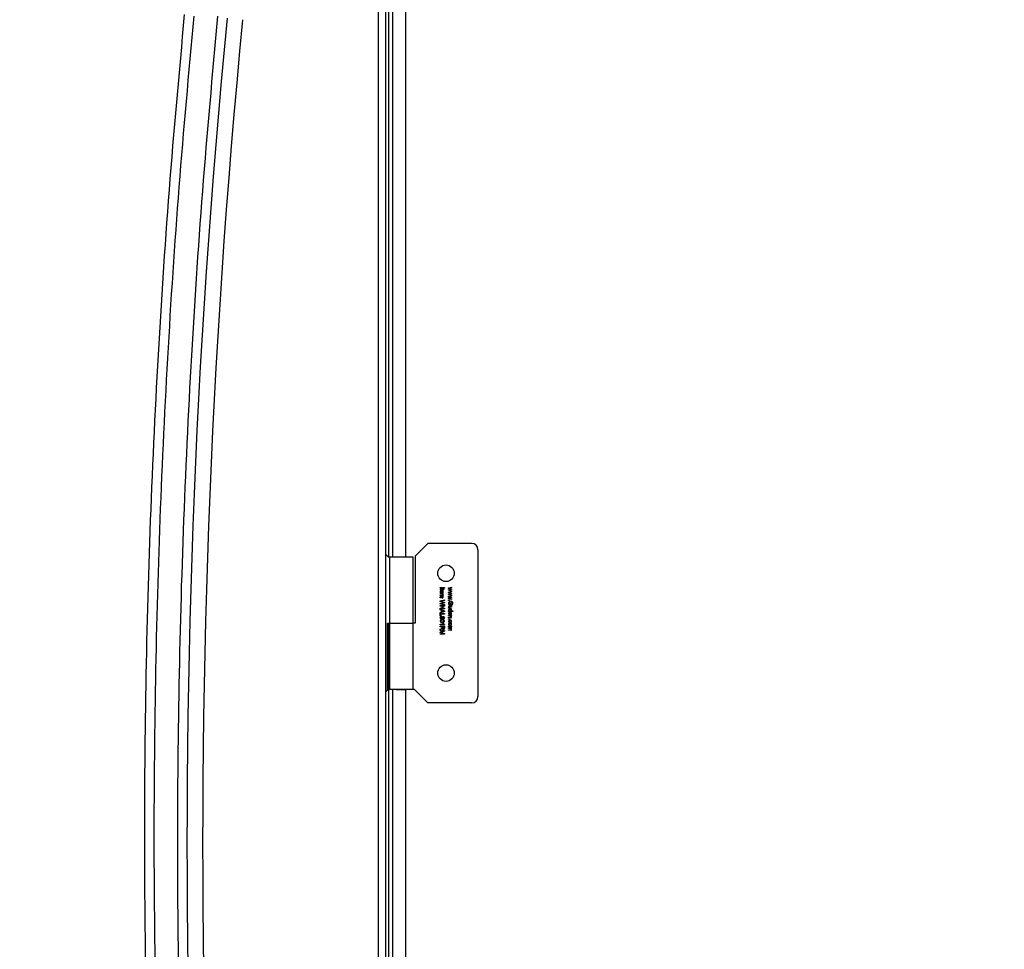
# Model space of a CAD drawing. Units: inches. Extents: x 0.7 to 66.3, y 0.4 to 21.7.
# Drawn here: x 26.5 to 28.8, y 9.7 to 11.9 of the extents above; entities that cross this region are included whole.
import ezdxf

# ---------------------------------------------------------------- set-up
doc = ezdxf.new("R2010")
doc.units = ezdxf.units.IN
doc.header["$MEASUREMENT"] = 0
doc.layers.add('BORDER', color=7, linetype='Continuous')
doc.styles.add('SLDTEXTSTYLE0', font='TXT', dxfattribs={"width": 0.75})
doc.dimstyles.new('SLDDIMSTYLE1', dxfattribs={"dimtxt": 0.156, "dimasz": 0.15, "dimexe": 0, "dimexo": 0.0625, "dimgap": 0.039, "dimtad": 0, "dimtih": 1, "dimtoh": 1, "dimdec": 1, "dimlfac": 4, "dimrnd": 1e-09, "dimzin": 12, "dimdsep": 46, "dimtxsty": 'SLDTEXTSTYLE0', "dimsah": 1, "dimcen": 0.09, "dimadec": 0, "dimazin": 3, "dimtfac": 1, "dimtdec": 1, "dimtofl": 0, "dimtmove": 0, "dimatfit": 3, "dimfxl": 0, "dimfrac": 2, "dimtolj": 1, "dimtzin": 12, "dimarcsym": 0})

# ---------------------------------------------------------------- blocks, each defined once
blk = doc.blocks.new('_D_11')
at = {"layer": 'BORDER'}
for p, q in [((28.1584, 12.8166), (25.5843, 12.8166)), ((25.7093, 12.8166), (25.7093, 10.1978)), ((25.5364, 9.9161), (25.4888, 9.9161)), ((25.4888, 9.9161), (25.4888, 9.6684)), ((25.8822, 9.9161), (25.9297, 9.9161)), ((25.9297, 9.9161), (25.9297, 9.6684)), ((25.4888, 9.6684), (25.5364, 9.6684)), ((25.9297, 9.6684), (25.8822, 9.6684)), ((25.7093, 7.0179), (25.7093, 9.6367)), ((27.3759, 7.0179), (25.5843, 7.0179))]:
    blk.add_line(p, q, dxfattribs=at)
for points in [[(25.7093, 12.8166), (25.6833, 12.6666), (25.7353, 12.6666)], [(25.7093, 7.0179), (25.7353, 7.1679), (25.6833, 7.1679)]]:
    blk.add_solid(points, dxfattribs=at)
at = {"layer": 'BORDER', "char_height": 0.156, "attachment_point": 1, "style": 'SLDTEXTSTYLE0'}
for s, insert in [('23.2', (25.5075, 10.1489)), ('589', (25.5364, 9.8695))]:
    blk.add_mtext(s, dxfattribs=dict(at, insert=insert))
blk = doc.blocks.new('_D_12')
at = {"layer": 'BORDER'}
for p, q in [((28.7834, 15.0866), (25.2093, 15.0866)), ((25.3343, 15.0866), (25.3343, 11.3328)), ((25.1614, 11.0511), (25.1138, 11.0511)), ((25.1138, 11.0511), (25.1138, 10.8034)), ((25.5072, 11.0511), (25.5547, 11.0511)), ((25.5547, 11.0511), (25.5547, 10.8034)), ((25.1138, 10.8034), (25.1614, 10.8034)), ((25.5547, 10.8034), (25.5072, 10.8034)), ((25.3343, 7.0179), (25.3343, 10.7717)), ((27.3759, 7.0179), (25.2093, 7.0179))]:
    blk.add_line(p, q, dxfattribs=at)
for points in [[(25.3343, 15.0866), (25.3083, 14.9366), (25.3603, 14.9366)], [(25.3343, 7.0179), (25.3603, 7.1679), (25.3083, 7.1679)]]:
    blk.add_solid(points, dxfattribs=at)
at = {"layer": 'BORDER', "char_height": 0.156, "attachment_point": 1, "style": 'SLDTEXTSTYLE0'}
for s, insert in [('32.3', (25.1325, 11.2839)), ('820', (25.1614, 11.0045))]:
    blk.add_mtext(s, dxfattribs=dict(at, insert=insert))

msp = doc.modelspace()

# ---------------------------------------------------------------- linework, layer by layer
at = {"color": 7, "linetype": 'Continuous', "lineweight": 25}
for p, q in [((27.3625, 7.089), (27.3625, 13.8233)), ((27.3784, 13.8233), (27.3784, 7.089)), ((27.3959, 10.5876), (27.3959, 13.4151)), ((27.4784, 10.6201), (27.4484, 10.5901)), ((27.5809, 10.6201), (27.4784, 10.6201)), ((27.5959, 10.6051), (27.5959, 10.2601)), ((27.3859, 10.5876), (27.3784, 10.5951)), ((27.3884, 10.5876), (27.3859, 10.5876)), ((27.3884, 10.5876), (27.3884, 10.4326)), ((27.4434, 10.5876), (27.3884, 10.5876)), ((27.4434, 10.4326), (27.4434, 10.5876)), ((27.4484, 10.5901), (27.4484, 10.4326)), ((27.5074, 10.515), (27.5074, 10.5162)), ((27.5074, 10.5162), (27.5171, 10.5162)), ((27.5171, 10.515), (27.5074, 10.515)), ((27.5085, 10.5103), (27.5075, 10.5101)), ((27.5135, 10.5115), (27.5094, 10.5115)), ((27.5095, 10.5127), (27.5135, 10.5127)), ((27.5135, 10.5127), (27.5135, 10.5135)), ((27.5135, 10.5135), (27.5144, 10.5135)), ((27.5135, 10.5103), (27.5135, 10.5115)), ((27.5144, 10.5103), (27.5135, 10.5103)), ((27.5144, 10.5135), (27.5144, 10.5127)), ((27.5144, 10.5127), (27.5161, 10.5127)), ((27.5169, 10.5115), (27.5144, 10.5115)), ((27.5144, 10.5115), (27.5144, 10.5103)), ((27.5161, 10.5127), (27.5169, 10.5115)), ((27.5171, 10.5162), (27.5171, 10.515)), ((27.5271, 10.5154), (27.5341, 10.5174)), ((27.5271, 10.5141), (27.5271, 10.5154)), ((27.5325, 10.5127), (27.5271, 10.5141)), ((27.5271, 10.5113), (27.5313, 10.5124)), ((27.5271, 10.5101), (27.5271, 10.5113)), ((27.5341, 10.5079), (27.5271, 10.5101)), ((27.5301, 10.5151), (27.5286, 10.5147)), ((27.53, 10.511), (27.5287, 10.5106)), ((27.5287, 10.5106), (27.53, 10.5102)), ((27.53, 10.5143), (27.5341, 10.5132)), ((27.5341, 10.512), (27.53, 10.511)), ((27.53, 10.5102), (27.5341, 10.509)), ((27.5341, 10.5162), (27.5301, 10.5151)), ((27.5313, 10.5124), (27.5325, 10.5127)), ((27.5341, 10.5174), (27.5341, 10.5162)), ((27.5341, 10.5132), (27.5341, 10.512)), ((27.5074, 10.5005), (27.5074, 10.5016)), ((27.5074, 10.5016), (27.5144, 10.5016)), ((27.5111, 10.5005), (27.5074, 10.5005)), ((27.5074, 10.4963), (27.5074, 10.4975)), ((27.5074, 10.4975), (27.512, 10.4975)), ((27.5115, 10.4963), (27.5074, 10.4963)), ((27.5074, 10.4922), (27.5074, 10.4934)), ((27.5074, 10.4934), (27.5118, 10.4934)), ((27.5122, 10.4922), (27.5074, 10.4922)), ((27.5074, 10.4849), (27.5171, 10.4874)), ((27.5097, 10.5043), (27.5095, 10.5031)), ((27.5106, 10.5031), (27.5106, 10.5083)), ((27.5171, 10.4861), (27.5108, 10.4847)), ((27.5116, 10.5082), (27.5116, 10.5043)), ((27.5144, 10.5006), (27.5134, 10.5006)), ((27.5144, 10.5016), (27.5144, 10.5006)), ((27.5171, 10.4874), (27.5171, 10.4861)), ((27.5271, 10.5057), (27.5341, 10.5077)), ((27.5271, 10.5044), (27.5271, 10.5057)), ((27.5325, 10.503), (27.5271, 10.5044)), ((27.5271, 10.5016), (27.5313, 10.5027)), ((27.5271, 10.5004), (27.5271, 10.5016)), ((27.5341, 10.4982), (27.5271, 10.5004)), ((27.5271, 10.496), (27.5341, 10.4981)), ((27.5271, 10.4947), (27.5271, 10.496)), ((27.5325, 10.4933), (27.5271, 10.4947)), ((27.5271, 10.4919), (27.5313, 10.493)), ((27.5271, 10.4907), (27.5271, 10.4919)), ((27.5341, 10.4885), (27.5271, 10.4907)), ((27.5271, 10.4858), (27.5271, 10.4872)), ((27.5271, 10.4872), (27.5285, 10.4872)), ((27.5285, 10.4872), (27.5285, 10.4858)), ((27.5301, 10.5054), (27.5286, 10.505)), ((27.5301, 10.4957), (27.5286, 10.4953)), ((27.53, 10.5013), (27.5287, 10.5009)), ((27.5287, 10.5009), (27.53, 10.5005)), ((27.53, 10.4916), (27.5287, 10.4912)), ((27.5287, 10.4912), (27.53, 10.4908)), ((27.53, 10.5046), (27.5341, 10.5035)), ((27.5341, 10.5023), (27.53, 10.5013)), ((27.53, 10.5005), (27.5341, 10.4993)), ((27.53, 10.4949), (27.5341, 10.4938)), ((27.5341, 10.4926), (27.53, 10.4916)), ((27.53, 10.4908), (27.5341, 10.4896)), ((27.5341, 10.5065), (27.5301, 10.5054)), ((27.5341, 10.4968), (27.5301, 10.4957)), ((27.5313, 10.5027), (27.5325, 10.503)), ((27.5313, 10.493), (27.5325, 10.4933)), ((27.5341, 10.509), (27.5341, 10.5079)), ((27.5341, 10.5077), (27.5341, 10.5065)), ((27.5341, 10.5035), (27.5341, 10.5023)), ((27.5341, 10.4993), (27.5341, 10.4982)), ((27.5341, 10.4981), (27.5341, 10.4968)), ((27.5341, 10.4938), (27.5341, 10.4926)), ((27.5341, 10.4896), (27.5341, 10.4885)), ((27.5074, 10.4836), (27.5074, 10.4849)), ((27.5148, 10.4815), (27.5074, 10.4836)), ((27.5074, 10.4789), (27.5148, 10.4809)), ((27.5074, 10.4777), (27.5074, 10.4789)), ((27.5171, 10.4751), (27.5074, 10.4777)), ((27.5074, 10.4726), (27.5074, 10.4738)), ((27.5074, 10.4738), (27.5171, 10.4738)), ((27.512, 10.4726), (27.5074, 10.4726)), ((27.5074, 10.4663), (27.5074, 10.4676)), ((27.5074, 10.4676), (27.512, 10.4676)), ((27.5171, 10.4663), (27.5074, 10.4663)), ((27.5074, 10.4639), (27.5074, 10.4652)), ((27.5074, 10.4652), (27.5171, 10.4616)), ((27.5104, 10.4628), (27.5074, 10.4639)), ((27.5104, 10.4588), (27.5104, 10.4628)), ((27.5106, 10.4838), (27.5171, 10.482)), ((27.5109, 10.4778), (27.5171, 10.4763)), ((27.512, 10.4676), (27.512, 10.4726)), ((27.5171, 10.4805), (27.5122, 10.4791)), ((27.5171, 10.4726), (27.5131, 10.4726)), ((27.5131, 10.4726), (27.5131, 10.4676)), ((27.5131, 10.4676), (27.5171, 10.4676)), ((27.5148, 10.4809), (27.5159, 10.4813)), ((27.5171, 10.482), (27.5171, 10.4805)), ((27.5171, 10.4763), (27.5171, 10.4751)), ((27.5171, 10.4738), (27.5171, 10.4726)), ((27.5171, 10.4676), (27.5171, 10.4663)), ((27.5285, 10.4858), (27.5271, 10.4858)), ((27.5271, 10.4688), (27.5281, 10.4688)), ((27.5271, 10.4677), (27.5271, 10.4688)), ((27.5341, 10.4677), (27.5271, 10.4677)), ((27.532, 10.475), (27.5284, 10.475)), ((27.5291, 10.4763), (27.5309, 10.4763)), ((27.5298, 10.4733), (27.5341, 10.4733)), ((27.5341, 10.4722), (27.5302, 10.4722)), ((27.5304, 10.4689), (27.5341, 10.4689)), ((27.5309, 10.4763), (27.5309, 10.4791)), ((27.5309, 10.4791), (27.532, 10.4791)), ((27.532, 10.4791), (27.532, 10.475)), ((27.534, 10.4752), (27.5337, 10.4763)), ((27.5341, 10.4733), (27.5341, 10.4722)), ((27.5341, 10.4689), (27.5341, 10.4677)), ((27.5171, 10.4601), (27.5074, 10.4562)), ((27.5074, 10.4577), (27.5104, 10.4588)), ((27.5074, 10.4562), (27.5074, 10.4577)), ((27.5074, 10.4493), (27.5074, 10.4553)), ((27.5074, 10.4553), (27.5171, 10.4553)), ((27.5086, 10.4493), (27.5074, 10.4493)), ((27.5171, 10.454), (27.5086, 10.454)), ((27.5086, 10.454), (27.5086, 10.4493)), ((27.5142, 10.4614), (27.5114, 10.4625)), ((27.5114, 10.4625), (27.5114, 10.4592)), ((27.5114, 10.4592), (27.5141, 10.4602)), ((27.5171, 10.4616), (27.5171, 10.4601)), ((27.5171, 10.4553), (27.5171, 10.454)), ((27.5271, 10.4602), (27.5271, 10.4613)), ((27.5271, 10.4613), (27.528, 10.4613)), ((27.5367, 10.4602), (27.5271, 10.4602)), ((27.5271, 10.4509), (27.5341, 10.4509)), ((27.5271, 10.4497), (27.5271, 10.4509)), ((27.5309, 10.4497), (27.5271, 10.4497)), ((27.5271, 10.4452), (27.5271, 10.4464)), ((27.5271, 10.4464), (27.5313, 10.4464)), ((27.5314, 10.4452), (27.5271, 10.4452)), ((27.5271, 10.4417), (27.5271, 10.4431)), ((27.5271, 10.4431), (27.5285, 10.4431)), ((27.5285, 10.4417), (27.5271, 10.4417)), ((27.5285, 10.4431), (27.5285, 10.4417)), ((27.5294, 10.4536), (27.5292, 10.4524)), ((27.5303, 10.4523), (27.5303, 10.4575)), ((27.5313, 10.4575), (27.5313, 10.4536)), ((27.5341, 10.4498), (27.5331, 10.4498)), ((27.5333, 10.4614), (27.5367, 10.4614)), ((27.5341, 10.4509), (27.5341, 10.4498)), ((27.5367, 10.4614), (27.5367, 10.4602)), ((27.3834, 10.2751), (27.3834, 10.4326)), ((27.3834, 10.4326), (27.3884, 10.4326)), ((27.3884, 10.4326), (27.3884, 10.2776)), ((27.3884, 10.4326), (27.4434, 10.4326)), ((27.4434, 10.2776), (27.4434, 10.4326)), ((27.4484, 10.4326), (27.4434, 10.4326)), ((27.5074, 10.4288), (27.5074, 10.43)), ((27.5074, 10.43), (27.515, 10.43)), ((27.5171, 10.4288), (27.5074, 10.4288)), ((27.5074, 10.424), (27.5074, 10.4253)), ((27.5074, 10.4253), (27.5171, 10.4253)), ((27.5117, 10.424), (27.5074, 10.424)), ((27.5074, 10.4184), (27.5094, 10.4197)), ((27.5101, 10.4185), (27.5074, 10.4168)), ((27.5074, 10.4168), (27.5074, 10.4184)), ((27.5117, 10.4225), (27.5117, 10.424)), ((27.516, 10.424), (27.5128, 10.424)), ((27.5128, 10.424), (27.5128, 10.4213)), ((27.5135, 10.4324), (27.5147, 10.4324)), ((27.516, 10.421), (27.516, 10.424)), ((27.5171, 10.4296), (27.5171, 10.4288)), ((27.5171, 10.4253), (27.5171, 10.421)), ((27.5271, 10.4243), (27.5271, 10.4255)), ((27.5271, 10.4255), (27.5341, 10.4255)), ((27.5307, 10.4243), (27.5271, 10.4243)), ((27.5271, 10.4201), (27.5271, 10.4213)), ((27.5271, 10.4213), (27.5316, 10.4213)), ((27.5312, 10.4201), (27.5271, 10.4201)), ((27.5271, 10.4172), (27.5315, 10.4172)), ((27.5271, 10.416), (27.5271, 10.4172)), ((27.5297, 10.4351), (27.5295, 10.434)), ((27.532, 10.4341), (27.5318, 10.4352)), ((27.5341, 10.4244), (27.5331, 10.4244)), ((27.5341, 10.4255), (27.5341, 10.4244)), ((27.5074, 10.4144), (27.5074, 10.4157)), ((27.5074, 10.4157), (27.5171, 10.4157)), ((27.5074, 10.4116), (27.5156, 10.4144)), ((27.5156, 10.4144), (27.5074, 10.4144)), ((27.5074, 10.4105), (27.5074, 10.4116)), ((27.5155, 10.4077), (27.5074, 10.4105)), ((27.5074, 10.4065), (27.5074, 10.4077)), ((27.5074, 10.4077), (27.5155, 10.4077)), ((27.5171, 10.4065), (27.5074, 10.4065)), ((27.5171, 10.4137), (27.5103, 10.4115)), ((27.5104, 10.4105), (27.5171, 10.4082)), ((27.5171, 10.4157), (27.5171, 10.4137)), ((27.5171, 10.4082), (27.5171, 10.4065)), ((27.5319, 10.416), (27.5271, 10.416)), ((27.3884, 10.2776), (27.4434, 10.2776)), ((27.3959, 7.4501), (27.3959, 10.2776)), ((27.4027, 10.2776), (27.4039, 10.2764)), ((27.4279, 10.2764), (27.4292, 10.2776)), ((27.4434, 10.2776), (27.4459, 10.2776)), ((27.4459, 10.2776), (27.4784, 10.2451)), ((27.3784, 10.2701), (27.3834, 10.2751)), ((27.4039, 10.2764), (27.4279, 10.2764)), ((27.5809, 10.2451), (27.4784, 10.2451))]:
    msp.add_line(p, q, dxfattribs=at)
at = {"color": 8, "linetype": 'Continuous', "lineweight": 25}
for p, q in [((27.3859, 13.5701), (27.3859, 10.5876)), ((27.4259, 13.4139), (27.4259, 10.5876)), ((27.3859, 10.4326), (27.3859, 7.4501)), ((27.4259, 10.2764), (27.4259, 7.4501))]:
    msp.add_line(p, q, dxfattribs=at)
at = {"color": 7, "linetype": 'Continuous', "lineweight": 25}
for centre in [(27.5209, 10.5499), (27.5209, 10.3154)]:
    msp.add_circle(centre, 0.0195, dxfattribs=at)
for centre, radius, start, end in [((46.9119, 9.9147), 20, 174.43417, 188.12859), ((46.9112, 9.9147), 19.9625, 174.43417, 188.12859), ((27.5809, 10.6051), 0.015, 360, 90), ((27.5809, 10.2601), 0.015, 270, 0)]:
    msp.add_arc(centre, radius, start, end, dxfattribs=at)
for points, knots in [([(26.9285, 7.788), (26.9149, 7.9205), (26.8877, 8.1855), (26.857, 8.5858), (26.8337, 8.9877), (26.8187, 9.3908), (26.8117, 9.7979), (26.8132, 10.2088), (26.8232, 10.6232), (26.8421, 11.0375), (26.8689, 11.4512), (26.894, 11.7259), (26.9065, 11.8633)], [0, 0, 0, 0, 0.098773, 0.197614, 0.296476, 0.395314, 0.494085, 0.595218, 0.696426, 0.797658, 0.898866, 1, 1, 1, 1]), ([(26.928, 11.859), (26.9158, 11.7253), (26.8913, 11.4578), (26.8648, 11.0551), (26.846, 10.6518), (26.8355, 10.2484), (26.8331, 9.8419), (26.8392, 9.4327), (26.8539, 9.021), (26.8772, 8.6107), (26.9083, 8.2019), (26.936, 7.9313), (26.9499, 7.796)], [0, 0, 0, 0, 0.098759, 0.197587, 0.296438, 0.395266, 0.494024, 0.59517, 0.696387, 0.797631, 0.898852, 1, 1, 1, 1]), ([(27.0018, 7.7988), (26.9886, 7.9309), (26.9622, 8.1951), (26.9324, 8.594), (26.9099, 8.9944), (26.8956, 9.3961), (26.8891, 9.8017), (26.8911, 10.211), (26.9014, 10.6237), (26.9204, 11.0364), (26.9472, 11.4483), (26.9722, 11.722), (26.9847, 11.8588)], [0, 0, 0, 0, 0.098791, 0.197649, 0.296528, 0.395383, 0.494172, 0.595289, 0.696478, 0.797692, 0.898883, 1, 1, 1, 1]), ([(27.5095, 10.5127), (27.5092, 10.5126), (27.5087, 10.5126), (27.5081, 10.5125), (27.5077, 10.5123), (27.5075, 10.5119), (27.5074, 10.5115), (27.5074, 10.5112), (27.5073, 10.511)], [0, 0, 0, 0, 0.314882, 0.447312, 0.581766, 0.694851, 0.830363, 1, 1, 1, 1]), ([(27.5073, 10.511), (27.5074, 10.5109), (27.5074, 10.5108), (27.5074, 10.5105), (27.5074, 10.5102), (27.5075, 10.5101)], [0, 0, 0, 0, 0.27755, 0.555021, 1, 1, 1, 1]), ([(27.5109, 10.5095), (27.5105, 10.5095), (27.5099, 10.5095), (27.5089, 10.5092), (27.5081, 10.5086), (27.5075, 10.5077), (27.5073, 10.5069), (27.5073, 10.5064), (27.5073, 10.5062)], [0, 0, 0, 0, 0.181935, 0.364757, 0.543356, 0.722105, 0.896826, 1, 1, 1, 1]), ([(27.5084, 10.5108), (27.5084, 10.5109), (27.5085, 10.511), (27.5085, 10.5112), (27.5087, 10.5114), (27.509, 10.5115), (27.5092, 10.5115), (27.5094, 10.5115)], [0, 0, 0, 0, 0.205634, 0.331238, 0.457037, 0.578443, 1, 1, 1, 1]), ([(27.5085, 10.5103), (27.5085, 10.5103), (27.5085, 10.5105), (27.5084, 10.5107), (27.5084, 10.5107), (27.5084, 10.5108)], [0, 0, 0, 0, 0.498835, 0.749122, 1, 1, 1, 1]), ([(27.5146, 10.5063), (27.5145, 10.5066), (27.5145, 10.5073), (27.514, 10.5082), (27.5133, 10.5089), (27.5122, 10.5094), (27.5114, 10.5095), (27.5109, 10.5095)], [0, 0, 0, 0, 0.182026, 0.365152, 0.542392, 0.726332, 1, 1, 1, 1]), ([(27.53, 10.5143), (27.5297, 10.5144), (27.5293, 10.5145), (27.5288, 10.5147), (27.5286, 10.5147), (27.5286, 10.5147)], [0, 0, 0, 0, 0.6755143, 0.8377557, 1, 1, 1, 1]), ([(27.5073, 10.5062), (27.5073, 10.5059), (27.5073, 10.5052), (27.5078, 10.5042), (27.5085, 10.5036), (27.5091, 10.5033), (27.5095, 10.5031), (27.5095, 10.5031)], [0, 0, 0, 0, 0.2446714, 0.4913522, 0.7229328, 0.9465601, 1, 1, 1, 1]), ([(27.5083, 10.5062), (27.5083, 10.5064), (27.5083, 10.5069), (27.5087, 10.5075), (27.5093, 10.508), (27.51, 10.5082), (27.5104, 10.5083), (27.5106, 10.5083)], [0, 0, 0, 0, 0.2108931, 0.413094, 0.5952034, 0.8346543, 1, 1, 1, 1]), ([(27.5097, 10.5043), (27.5094, 10.5045), (27.5089, 10.5047), (27.5084, 10.5053), (27.5083, 10.5058), (27.5083, 10.5061), (27.5083, 10.5062)], [0, 0, 0, 0, 0.406437, 0.63297, 0.859165, 1, 1, 1, 1]), ([(27.5106, 10.5031), (27.5107, 10.5031), (27.5107, 10.5031), (27.5108, 10.5031), (27.5109, 10.5031), (27.5109, 10.5031)], [0, 0, 0, 0, 0.333415, 0.666688, 1, 1, 1, 1]), ([(27.5109, 10.5031), (27.5113, 10.5031), (27.512, 10.5031), (27.5131, 10.5035), (27.5139, 10.5042), (27.5144, 10.5051), (27.5146, 10.5058), (27.5146, 10.5062), (27.5146, 10.5063)], [0, 0, 0, 0, 0.185135, 0.416567, 0.601325, 0.786269, 0.962568, 1, 1, 1, 1]), ([(27.5111, 10.5005), (27.5114, 10.5005), (27.5119, 10.5004), (27.5126, 10.5003), (27.5131, 10.4999), (27.5134, 10.4995), (27.5135, 10.4991), (27.5135, 10.4988), (27.5135, 10.4987)], [0, 0, 0, 0, 0.2913973, 0.4796285, 0.6245407, 0.7696847, 0.9206406, 1, 1, 1, 1]), ([(27.5115, 10.4963), (27.5118, 10.4963), (27.5124, 10.4963), (27.513, 10.4959), (27.5133, 10.4955), (27.5135, 10.4951), (27.5135, 10.4948), (27.5135, 10.4946)], [0, 0, 0, 0, 0.3338439, 0.5065639, 0.6799083, 0.8516229, 1, 1, 1, 1]), ([(27.5136, 10.5062), (27.5136, 10.5065), (27.5135, 10.507), (27.5132, 10.5076), (27.5126, 10.508), (27.5121, 10.5082), (27.5117, 10.5082), (27.5116, 10.5082)], [0, 0, 0, 0, 0.23097, 0.453137, 0.652713, 0.862273, 1, 1, 1, 1]), ([(27.5116, 10.5043), (27.5118, 10.5044), (27.5121, 10.5044), (27.5125, 10.5045), (27.5128, 10.5047), (27.5129, 10.5048)], [0, 0, 0, 0, 0.355763, 0.635574, 1, 1, 1, 1]), ([(27.5135, 10.4946), (27.5135, 10.4944), (27.5135, 10.4941), (27.5133, 10.4938), (27.513, 10.4935), (27.5125, 10.4934), (27.5121, 10.4934), (27.5118, 10.4934)], [0, 0, 0, 0, 0.208262, 0.366573, 0.525802, 0.660581, 1, 1, 1, 1]), ([(27.5135, 10.4987), (27.5135, 10.4986), (27.5135, 10.4983), (27.5133, 10.498), (27.5131, 10.4977), (27.5126, 10.4975), (27.5122, 10.4975), (27.512, 10.4975)], [0, 0, 0, 0, 0.220536, 0.354965, 0.489957, 0.679878, 1, 1, 1, 1]), ([(27.5122, 10.4922), (27.5126, 10.4922), (27.5131, 10.4922), (27.5138, 10.4925), (27.5142, 10.493), (27.5145, 10.4936), (27.5146, 10.4941), (27.5146, 10.4943)], [0, 0, 0, 0, 0.277015, 0.445337, 0.614951, 0.76735, 1, 1, 1, 1]), ([(27.5129, 10.5048), (27.5131, 10.5049), (27.5134, 10.5053), (27.5136, 10.5058), (27.5136, 10.5061), (27.5136, 10.5062)], [0, 0, 0, 0, 0.399273, 0.788241, 1, 1, 1, 1]), ([(27.5146, 10.4985), (27.5145, 10.4988), (27.5145, 10.4994), (27.514, 10.5001), (27.5136, 10.5005), (27.5134, 10.5006)], [0, 0, 0, 0, 0.375802, 0.753289, 1, 1, 1, 1]), ([(27.5134, 10.4965), (27.5135, 10.4966), (27.5139, 10.4968), (27.5143, 10.4972), (27.5145, 10.4978), (27.5146, 10.4982), (27.5146, 10.4985)], [0, 0, 0, 0, 0.249216, 0.494811, 0.726847, 1, 1, 1, 1]), ([(27.5146, 10.4943), (27.5145, 10.4946), (27.5145, 10.4952), (27.514, 10.496), (27.5136, 10.4963), (27.5134, 10.4965)], [0, 0, 0, 0, 0.344939, 0.691092, 1, 1, 1, 1]), ([(27.53, 10.5046), (27.5297, 10.5047), (27.5293, 10.5048), (27.5288, 10.505), (27.5286, 10.505), (27.5286, 10.505)], [0, 0, 0, 0, 0.675514, 0.837756, 1, 1, 1, 1]), ([(27.53, 10.4949), (27.5297, 10.495), (27.5293, 10.4951), (27.5288, 10.4953), (27.5286, 10.4953), (27.5286, 10.4953)], [0, 0, 0, 0, 0.675514, 0.837756, 1, 1, 1, 1]), ([(27.5088, 10.4843), (27.5089, 10.4843), (27.5094, 10.4844), (27.51, 10.4845), (27.5105, 10.4846), (27.5108, 10.4847)], [0, 0, 0, 0, 0.248826, 0.624318, 1, 1, 1, 1]), ([(27.5106, 10.4838), (27.5104, 10.4839), (27.51, 10.484), (27.5094, 10.4841), (27.509, 10.4842), (27.5088, 10.4843)], [0, 0, 0, 0, 0.273472, 0.636735, 1, 1, 1, 1]), ([(27.5088, 10.4783), (27.5091, 10.4784), (27.5098, 10.4785), (27.5109, 10.4787), (27.5117, 10.4789), (27.5122, 10.4791)], [0, 0, 0, 0, 0.286686, 0.573355, 1, 1, 1, 1]), ([(27.5109, 10.4778), (27.5105, 10.4779), (27.51, 10.478), (27.5093, 10.4782), (27.509, 10.4783), (27.5088, 10.4783)], [0, 0, 0, 0, 0.466263, 0.733107, 1, 1, 1, 1]), ([(27.5148, 10.4815), (27.5149, 10.4815), (27.5152, 10.4814), (27.5156, 10.4813), (27.5158, 10.4813), (27.5159, 10.4813)], [0, 0, 0, 0, 0.427793, 0.713893, 1, 1, 1, 1]), ([(27.5319, 10.4839), (27.5315, 10.4839), (27.5306, 10.4839), (27.5292, 10.4834), (27.528, 10.4825), (27.5273, 10.4813), (27.527, 10.4801), (27.527, 10.4793), (27.5269, 10.479)], [0, 0, 0, 0, 0.1282834, 0.3601692, 0.5325119, 0.7046917, 0.8934403, 1, 1, 1, 1]), ([(27.5269, 10.479), (27.527, 10.4787), (27.527, 10.4777), (27.5275, 10.4763), (27.5282, 10.4754), (27.5284, 10.475)], [0, 0, 0, 0, 0.23206, 0.683494, 1, 1, 1, 1]), ([(27.5287, 10.4733), (27.5284, 10.4732), (27.5279, 10.4731), (27.5274, 10.4725), (27.527, 10.4718), (27.527, 10.4712), (27.527, 10.471)], [0, 0, 0, 0, 0.276492, 0.465797, 0.731214, 1, 1, 1, 1]), ([(27.527, 10.471), (27.527, 10.4706), (27.527, 10.47), (27.5275, 10.4692), (27.5279, 10.4689), (27.5281, 10.4688)], [0, 0, 0, 0, 0.382152, 0.701371, 1, 1, 1, 1]), ([(27.5306, 10.4663), (27.5303, 10.4663), (27.5295, 10.4662), (27.5284, 10.4658), (27.5276, 10.4651), (27.527, 10.4642), (27.527, 10.4636), (27.527, 10.4633)], [0, 0, 0, 0, 0.19155, 0.443798, 0.633437, 0.82343, 1, 1, 1, 1]), ([(27.527, 10.4633), (27.527, 10.463), (27.527, 10.4624), (27.5274, 10.4617), (27.5278, 10.4615), (27.528, 10.4613)], [0, 0, 0, 0, 0.4022447, 0.7039936, 1, 1, 1, 1]), ([(27.5306, 10.4651), (27.5303, 10.465), (27.5297, 10.465), (27.5288, 10.4647), (27.5283, 10.4642), (27.528, 10.4637), (27.5279, 10.4633), (27.5279, 10.4632)], [0, 0, 0, 0, 0.275752, 0.492449, 0.711322, 0.862147, 1, 1, 1, 1]), ([(27.5279, 10.4632), (27.5279, 10.463), (27.528, 10.4626), (27.5282, 10.4621), (27.5287, 10.4617), (27.5294, 10.4614), (27.53, 10.4613), (27.5304, 10.4613), (27.5305, 10.4613)], [0, 0, 0, 0, 0.142632, 0.303086, 0.456622, 0.641341, 0.954949, 1, 1, 1, 1]), ([(27.528, 10.4707), (27.528, 10.4709), (27.528, 10.4712), (27.5282, 10.4716), (27.5285, 10.4719), (27.5288, 10.472), (27.529, 10.4721), (27.529, 10.4721)], [0, 0, 0, 0, 0.2759117, 0.5132837, 0.7512824, 0.9722077, 1, 1, 1, 1]), ([(27.5304, 10.4689), (27.53, 10.4689), (27.5295, 10.4689), (27.5288, 10.4691), (27.5284, 10.4695), (27.528, 10.4701), (27.528, 10.4705), (27.528, 10.4707)], [0, 0, 0, 0, 0.2928503, 0.4549939, 0.6187012, 0.8029833, 1, 1, 1, 1]), ([(27.5281, 10.4791), (27.5281, 10.4794), (27.5282, 10.4802), (27.5286, 10.4812), (27.5294, 10.482), (27.5305, 10.4825), (27.5314, 10.4826), (27.5319, 10.4826)], [0, 0, 0, 0, 0.170464, 0.387954, 0.549922, 0.711273, 1, 1, 1, 1]), ([(27.5291, 10.4763), (27.5289, 10.4765), (27.5286, 10.477), (27.5282, 10.478), (27.5281, 10.4787), (27.5281, 10.4791)], [0, 0, 0, 0, 0.307835, 0.599891, 1, 1, 1, 1]), ([(27.5298, 10.4733), (27.5296, 10.4733), (27.5293, 10.4733), (27.5289, 10.4733), (27.5288, 10.4733), (27.5287, 10.4733)], [0, 0, 0, 0, 0.498428, 0.748695, 1, 1, 1, 1]), ([(27.529, 10.4721), (27.5291, 10.4721), (27.5293, 10.4721), (27.5297, 10.4722), (27.5301, 10.4722), (27.5302, 10.4722)], [0, 0, 0, 0, 0.20044, 0.599639, 1, 1, 1, 1]), ([(27.5305, 10.4613), (27.5308, 10.4613), (27.5315, 10.4613), (27.5324, 10.4616), (27.5329, 10.4622), (27.5332, 10.4627), (27.5332, 10.4631), (27.5333, 10.4632)], [0, 0, 0, 0, 0.266721, 0.536519, 0.704819, 0.873911, 1, 1, 1, 1]), ([(27.5342, 10.4633), (27.5342, 10.4637), (27.5341, 10.4644), (27.5336, 10.4652), (27.5327, 10.4659), (27.5317, 10.4662), (27.5309, 10.4663), (27.5306, 10.4663)], [0, 0, 0, 0, 0.1927, 0.385922, 0.558432, 0.805489, 1, 1, 1, 1]), ([(27.5333, 10.4632), (27.5332, 10.4634), (27.5332, 10.4637), (27.533, 10.4642), (27.5325, 10.4646), (27.5318, 10.465), (27.5311, 10.4651), (27.5307, 10.4651), (27.5306, 10.4651)], [0, 0, 0, 0, 0.138923, 0.296057, 0.441937, 0.616182, 0.937892, 1, 1, 1, 1]), ([(27.5369, 10.4791), (27.5369, 10.4795), (27.5368, 10.4804), (27.5364, 10.4817), (27.5355, 10.4828), (27.5342, 10.4836), (27.5329, 10.4839), (27.5321, 10.4839), (27.5319, 10.4839)], [0, 0, 0, 0, 0.128123, 0.347094, 0.510491, 0.673403, 0.925087, 1, 1, 1, 1]), ([(27.5319, 10.4826), (27.5323, 10.4826), (27.5328, 10.4826), (27.5334, 10.4824), (27.5337, 10.4823), (27.5339, 10.4823)], [0, 0, 0, 0, 0.506426, 0.751937, 1, 1, 1, 1]), ([(27.5333, 10.4614), (27.5335, 10.4616), (27.5339, 10.4619), (27.5342, 10.4626), (27.5342, 10.4631), (27.5342, 10.4633)], [0, 0, 0, 0, 0.342141, 0.6890762, 1, 1, 1, 1]), ([(27.5358, 10.4791), (27.5358, 10.4788), (27.5357, 10.4781), (27.5353, 10.4772), (27.5346, 10.4766), (27.534, 10.4764), (27.5337, 10.4763)], [0, 0, 0, 0, 0.267541, 0.53679, 0.727721, 1, 1, 1, 1]), ([(27.5339, 10.4823), (27.5342, 10.4821), (27.5348, 10.4818), (27.5354, 10.481), (27.5358, 10.4801), (27.5358, 10.4794), (27.5358, 10.4791)], [0, 0, 0, 0, 0.25865, 0.518932, 0.751874, 1, 1, 1, 1]), ([(27.534, 10.4752), (27.5344, 10.4753), (27.535, 10.4755), (27.5359, 10.4761), (27.5366, 10.4771), (27.5369, 10.4781), (27.5369, 10.4789), (27.5369, 10.4791)], [0, 0, 0, 0, 0.189487, 0.380276, 0.581335, 0.855948, 1, 1, 1, 1]), ([(27.5102, 10.4482), (27.5099, 10.4482), (27.5092, 10.4481), (27.5083, 10.4476), (27.5077, 10.4469), (27.5073, 10.446), (27.5073, 10.4454), (27.5073, 10.4451)], [0, 0, 0, 0, 0.209129, 0.41941, 0.609328, 0.813524, 1, 1, 1, 1]), ([(27.5073, 10.4451), (27.5073, 10.4447), (27.5073, 10.444), (27.5078, 10.4431), (27.5085, 10.4424), (27.5093, 10.4419), (27.5099, 10.4419), (27.5102, 10.4419)], [0, 0, 0, 0, 0.209278, 0.419971, 0.627967, 0.835011, 1, 1, 1, 1]), ([(27.5083, 10.4398), (27.508, 10.4396), (27.5076, 10.4391), (27.5073, 10.4383), (27.5073, 10.4378), (27.5073, 10.4376)], [0, 0, 0, 0, 0.371067, 0.742907, 1, 1, 1, 1]), ([(27.5102, 10.447), (27.51, 10.447), (27.5095, 10.4469), (27.5089, 10.4466), (27.5084, 10.446), (27.5083, 10.4455), (27.5083, 10.4452), (27.5082, 10.445)], [0, 0, 0, 0, 0.229891, 0.461781, 0.669198, 0.897666, 1, 1, 1, 1]), ([(27.5082, 10.445), (27.5083, 10.4448), (27.5083, 10.4443), (27.5087, 10.4437), (27.5091, 10.4433), (27.5097, 10.4431), (27.51, 10.4431), (27.5102, 10.4431)], [0, 0, 0, 0, 0.252089, 0.452211, 0.651982, 0.85723, 1, 1, 1, 1]), ([(27.5122, 10.4407), (27.5119, 10.4407), (27.5109, 10.4407), (27.5095, 10.4405), (27.5086, 10.44), (27.5083, 10.4398)], [0, 0, 0, 0, 0.244329, 0.73631, 1, 1, 1, 1]), ([(27.5127, 10.4464), (27.5125, 10.4467), (27.5124, 10.4473), (27.5117, 10.4478), (27.511, 10.4482), (27.5105, 10.4482), (27.5102, 10.4482)], [0, 0, 0, 0, 0.3033004, 0.5265878, 0.7496975, 1, 1, 1, 1]), ([(27.5122, 10.4451), (27.5121, 10.4453), (27.5121, 10.4458), (27.5117, 10.4464), (27.5112, 10.4468), (27.5107, 10.447), (27.5103, 10.447), (27.5102, 10.447)], [0, 0, 0, 0, 0.24374, 0.475437, 0.673222, 0.882987, 1, 1, 1, 1]), ([(27.5102, 10.4431), (27.5104, 10.4431), (27.5109, 10.4432), (27.5115, 10.4436), (27.512, 10.4441), (27.5121, 10.4446), (27.5121, 10.445), (27.5122, 10.4451)], [0, 0, 0, 0, 0.241344, 0.470695, 0.668837, 0.876649, 1, 1, 1, 1]), ([(27.5102, 10.4419), (27.5105, 10.4419), (27.5111, 10.442), (27.5119, 10.4424), (27.5124, 10.443), (27.5126, 10.4435), (27.5127, 10.4437)], [0, 0, 0, 0, 0.308833, 0.547142, 0.785564, 1, 1, 1, 1]), ([(27.5171, 10.4376), (27.5171, 10.4379), (27.517, 10.4386), (27.5166, 10.4394), (27.5159, 10.44), (27.5144, 10.4407), (27.5131, 10.4407), (27.5122, 10.4407)], [0, 0, 0, 0, 0.153973, 0.279508, 0.404618, 0.600268, 1, 1, 1, 1]), ([(27.5146, 10.4478), (27.5144, 10.4478), (27.5139, 10.4478), (27.5133, 10.4474), (27.5129, 10.447), (27.5127, 10.4466), (27.5127, 10.4464)], [0, 0, 0, 0, 0.301619, 0.533246, 0.764706, 1, 1, 1, 1]), ([(27.5127, 10.4437), (27.5128, 10.4434), (27.513, 10.4429), (27.5136, 10.4425), (27.5142, 10.4423), (27.5145, 10.4423), (27.5146, 10.4423)], [0, 0, 0, 0, 0.380611, 0.621852, 0.862842, 1, 1, 1, 1]), ([(27.5147, 10.4466), (27.5145, 10.4466), (27.5142, 10.4466), (27.5137, 10.4464), (27.5134, 10.446), (27.5131, 10.4456), (27.5131, 10.4452), (27.5131, 10.445)], [0, 0, 0, 0, 0.203523, 0.397089, 0.590548, 0.78902, 1, 1, 1, 1]), ([(27.5131, 10.445), (27.5131, 10.4449), (27.5131, 10.4445), (27.5134, 10.4441), (27.5137, 10.4437), (27.5141, 10.4435), (27.5145, 10.4435), (27.5146, 10.4435)], [0, 0, 0, 0, 0.210504, 0.412073, 0.613553, 0.825301, 1, 1, 1, 1]), ([(27.5141, 10.4602), (27.5144, 10.4603), (27.5148, 10.4605), (27.5155, 10.4607), (27.5159, 10.4608), (27.5161, 10.4609)], [0, 0, 0, 0, 0.469326, 0.703983, 1, 1, 1, 1]), ([(27.5161, 10.4609), (27.5159, 10.4609), (27.5156, 10.461), (27.515, 10.4612), (27.5145, 10.4613), (27.5142, 10.4614)], [0, 0, 0, 0, 0.258693, 0.517387, 1, 1, 1, 1]), ([(27.5171, 10.4451), (27.5171, 10.4454), (27.517, 10.446), (27.5166, 10.4469), (27.516, 10.4475), (27.5153, 10.4478), (27.5148, 10.4478), (27.5146, 10.4478)], [0, 0, 0, 0, 0.243127, 0.448061, 0.653212, 0.857891, 1, 1, 1, 1]), ([(27.5146, 10.4423), (27.5149, 10.4423), (27.5155, 10.4424), (27.5162, 10.4428), (27.5168, 10.4435), (27.5171, 10.4443), (27.5171, 10.4448), (27.5171, 10.4451)], [0, 0, 0, 0, 0.208288, 0.417326, 0.607247, 0.814961, 1, 1, 1, 1]), ([(27.5146, 10.4435), (27.5148, 10.4435), (27.5151, 10.4435), (27.5156, 10.4438), (27.5159, 10.4442), (27.5161, 10.4446), (27.5161, 10.4449), (27.5161, 10.4451)], [0, 0, 0, 0, 0.207041, 0.430074, 0.628704, 0.84467, 1, 1, 1, 1]), ([(27.5161, 10.4451), (27.5161, 10.4452), (27.5161, 10.4456), (27.5159, 10.446), (27.5155, 10.4464), (27.5151, 10.4466), (27.5148, 10.4466), (27.5147, 10.4466)], [0, 0, 0, 0, 0.211234, 0.418312, 0.625111, 0.84708, 1, 1, 1, 1]), ([(27.5305, 10.4588), (27.5302, 10.4587), (27.5295, 10.4587), (27.5286, 10.4584), (27.5277, 10.4578), (27.5272, 10.457), (27.527, 10.4561), (27.527, 10.4556), (27.527, 10.4554)], [0, 0, 0, 0, 0.181935, 0.364757, 0.543356, 0.722105, 0.896826, 1, 1, 1, 1]), ([(27.527, 10.4554), (27.527, 10.4551), (27.527, 10.4544), (27.5274, 10.4535), (27.5281, 10.4528), (27.5288, 10.4525), (27.5291, 10.4524), (27.5292, 10.4524)], [0, 0, 0, 0, 0.244671, 0.491352, 0.722933, 0.94656, 1, 1, 1, 1]), ([(27.5306, 10.44), (27.5302, 10.44), (27.5295, 10.44), (27.5284, 10.4396), (27.5276, 10.4389), (27.5271, 10.4381), (27.527, 10.4374), (27.527, 10.437), (27.527, 10.4369)], [0, 0, 0, 0, 0.185079, 0.417886, 0.594899, 0.772019, 0.944836, 1, 1, 1, 1]), ([(27.5279, 10.4554), (27.528, 10.4557), (27.528, 10.4562), (27.5284, 10.4568), (27.529, 10.4572), (27.5296, 10.4575), (27.5301, 10.4575), (27.5303, 10.4575)], [0, 0, 0, 0, 0.210893, 0.413094, 0.595203, 0.834654, 1, 1, 1, 1]), ([(27.5294, 10.4536), (27.529, 10.4537), (27.5285, 10.4539), (27.5281, 10.4545), (27.5279, 10.455), (27.5279, 10.4553), (27.5279, 10.4554)], [0, 0, 0, 0, 0.406437, 0.63297, 0.859165, 1, 1, 1, 1]), ([(27.5303, 10.4523), (27.5303, 10.4523), (27.5304, 10.4523), (27.5305, 10.4523), (27.5306, 10.4523), (27.5306, 10.4523)], [0, 0, 0, 0, 0.333415, 0.666688, 1, 1, 1, 1]), ([(27.5342, 10.4555), (27.5342, 10.4558), (27.5342, 10.4565), (27.5337, 10.4574), (27.533, 10.4582), (27.5319, 10.4587), (27.531, 10.4587), (27.5305, 10.4588)], [0, 0, 0, 0, 0.182026, 0.365152, 0.542392, 0.726332, 1, 1, 1, 1]), ([(27.5306, 10.4523), (27.5309, 10.4523), (27.5317, 10.4524), (27.5327, 10.4527), (27.5336, 10.4535), (27.5341, 10.4543), (27.5342, 10.455), (27.5342, 10.4554), (27.5342, 10.4555)], [0, 0, 0, 0, 0.1851351, 0.4165674, 0.6013253, 0.7862685, 0.9625676, 1, 1, 1, 1]), ([(27.5342, 10.4368), (27.5342, 10.4372), (27.5342, 10.4379), (27.5337, 10.4387), (27.533, 10.4395), (27.5319, 10.4399), (27.5311, 10.44), (27.5306, 10.44)], [0, 0, 0, 0, 0.184513, 0.369382, 0.527693, 0.72303, 1, 1, 1, 1]), ([(27.5309, 10.4497), (27.5313, 10.4497), (27.5318, 10.4497), (27.5324, 10.4494), (27.5328, 10.4491), (27.5331, 10.4486), (27.5332, 10.4481), (27.5332, 10.4479), (27.5332, 10.4479)], [0, 0, 0, 0, 0.299449, 0.459606, 0.595126, 0.788047, 0.977884, 1, 1, 1, 1]), ([(27.5333, 10.4555), (27.5332, 10.4557), (27.5332, 10.4562), (27.5328, 10.4568), (27.5323, 10.4572), (27.5318, 10.4574), (27.5314, 10.4575), (27.5313, 10.4575)], [0, 0, 0, 0, 0.2309702, 0.4531373, 0.6527134, 0.8622735, 1, 1, 1, 1]), ([(27.5313, 10.4536), (27.5314, 10.4536), (27.5317, 10.4536), (27.5322, 10.4538), (27.5324, 10.4539), (27.5326, 10.454)], [0, 0, 0, 0, 0.355763, 0.635574, 1, 1, 1, 1]), ([(27.5332, 10.4479), (27.5332, 10.4477), (27.5332, 10.4474), (27.533, 10.447), (27.5327, 10.4467), (27.5321, 10.4464), (27.5317, 10.4464), (27.5313, 10.4464)], [0, 0, 0, 0, 0.186455, 0.354531, 0.496585, 0.638924, 1, 1, 1, 1]), ([(27.5314, 10.4452), (27.5316, 10.4452), (27.5318, 10.4452), (27.5322, 10.4452), (27.5324, 10.4453), (27.5325, 10.4453)], [0, 0, 0, 0, 0.433992, 0.716442, 1, 1, 1, 1]), ([(27.5325, 10.4453), (27.5328, 10.4454), (27.5333, 10.4455), (27.5338, 10.446), (27.5342, 10.4467), (27.5342, 10.4473), (27.5342, 10.4476)], [0, 0, 0, 0, 0.273717, 0.459016, 0.703704, 1, 1, 1, 1]), ([(27.5326, 10.454), (27.5327, 10.4542), (27.5331, 10.4545), (27.5332, 10.455), (27.5333, 10.4554), (27.5333, 10.4555)], [0, 0, 0, 0, 0.399273, 0.788241, 1, 1, 1, 1]), ([(27.5342, 10.4476), (27.5342, 10.4479), (27.5342, 10.4486), (27.5337, 10.4493), (27.5333, 10.4497), (27.5331, 10.4498)], [0, 0, 0, 0, 0.390822, 0.699635, 1, 1, 1, 1]), ([(27.5073, 10.4376), (27.5073, 10.4373), (27.5073, 10.4366), (27.5078, 10.4358), (27.5085, 10.4352), (27.51, 10.4345), (27.5113, 10.4345), (27.5122, 10.4345)], [0, 0, 0, 0, 0.154071, 0.279384, 0.404272, 0.598735, 1, 1, 1, 1]), ([(27.5122, 10.4395), (27.5119, 10.4395), (27.511, 10.4395), (27.5098, 10.4394), (27.5089, 10.4389), (27.5085, 10.4384), (27.5083, 10.438), (27.5083, 10.4377), (27.5082, 10.4376)], [0, 0, 0, 0, 0.205286, 0.540802, 0.68951, 0.838653, 0.940917, 1, 1, 1, 1]), ([(27.5082, 10.4376), (27.5083, 10.4374), (27.5083, 10.4371), (27.5086, 10.4366), (27.5091, 10.4362), (27.5103, 10.4357), (27.5114, 10.4357), (27.5122, 10.4357)], [0, 0, 0, 0, 0.104044, 0.208797, 0.352085, 0.492852, 1, 1, 1, 1]), ([(27.5117, 10.4218), (27.5116, 10.4216), (27.5115, 10.4212), (27.5107, 10.4205), (27.51, 10.42), (27.5094, 10.4197)], [0, 0, 0, 0, 0.19609, 0.398118, 1, 1, 1, 1]), ([(27.5101, 10.4185), (27.5102, 10.4186), (27.5105, 10.4188), (27.5109, 10.4191), (27.5112, 10.4194), (27.5113, 10.4195)], [0, 0, 0, 0, 0.300858, 0.601772, 1, 1, 1, 1]), ([(27.5113, 10.4195), (27.5114, 10.4196), (27.5115, 10.4197), (27.5117, 10.42), (27.5118, 10.4202), (27.5118, 10.4203)], [0, 0, 0, 0, 0.276179, 0.551983, 1, 1, 1, 1]), ([(27.5117, 10.4225), (27.5117, 10.4225), (27.5117, 10.4223), (27.5117, 10.4221), (27.5117, 10.4219), (27.5117, 10.4218)], [0, 0, 0, 0, 0.352, 0.675202, 1, 1, 1, 1]), ([(27.5118, 10.4203), (27.5119, 10.42), (27.512, 10.4193), (27.5125, 10.4185), (27.5131, 10.4179), (27.5138, 10.4176), (27.5143, 10.4176), (27.5144, 10.4176)], [0, 0, 0, 0, 0.241832, 0.485885, 0.676283, 0.866697, 1, 1, 1, 1]), ([(27.5154, 10.4389), (27.5152, 10.439), (27.5147, 10.4393), (27.5135, 10.4395), (27.5127, 10.4395), (27.5122, 10.4395)], [0, 0, 0, 0, 0.224444, 0.567227, 1, 1, 1, 1]), ([(27.5122, 10.4345), (27.5125, 10.4345), (27.5135, 10.4345), (27.5149, 10.4347), (27.516, 10.4353), (27.5167, 10.436), (27.5171, 10.4368), (27.5171, 10.4373), (27.5171, 10.4376)], [0, 0, 0, 0, 0.152217, 0.45938, 0.612911, 0.743646, 0.874536, 1, 1, 1, 1]), ([(27.5122, 10.4357), (27.5125, 10.4357), (27.5134, 10.4357), (27.5145, 10.4358), (27.5155, 10.4363), (27.5159, 10.4368), (27.5161, 10.4372), (27.5161, 10.4375), (27.5161, 10.4376)], [0, 0, 0, 0, 0.204729, 0.540063, 0.687488, 0.835399, 0.939281, 1, 1, 1, 1]), ([(27.5128, 10.4213), (27.5128, 10.4209), (27.5128, 10.4204), (27.513, 10.4197), (27.5133, 10.4193), (27.5138, 10.419), (27.5141, 10.4189), (27.5144, 10.4189), (27.5144, 10.4189)], [0, 0, 0, 0, 0.308714, 0.493322, 0.640977, 0.788832, 0.943115, 1, 1, 1, 1]), ([(27.5135, 10.4324), (27.5137, 10.4321), (27.5139, 10.4315), (27.5144, 10.4307), (27.5148, 10.4302), (27.515, 10.43)], [0, 0, 0, 0, 0.362546, 0.679097, 1, 1, 1, 1]), ([(27.5144, 10.4189), (27.5146, 10.4189), (27.515, 10.419), (27.5154, 10.4192), (27.5158, 10.4196), (27.516, 10.4202), (27.516, 10.4207), (27.516, 10.421)], [0, 0, 0, 0, 0.1733818, 0.3563681, 0.5164226, 0.7240711, 1, 1, 1, 1]), ([(27.5144, 10.4176), (27.5148, 10.4176), (27.5154, 10.4177), (27.5162, 10.4182), (27.5168, 10.4188), (27.517, 10.4198), (27.5171, 10.4206), (27.5171, 10.421)], [0, 0, 0, 0, 0.200329, 0.401183, 0.543688, 0.717413, 1, 1, 1, 1]), ([(27.5171, 10.4296), (27.5168, 10.4298), (27.5163, 10.4301), (27.5154, 10.4311), (27.515, 10.4319), (27.5147, 10.4324)], [0, 0, 0, 0, 0.270949, 0.539537, 1, 1, 1, 1]), ([(27.5161, 10.4376), (27.5161, 10.4378), (27.5161, 10.4381), (27.5158, 10.4386), (27.5156, 10.4388), (27.5154, 10.4389)], [0, 0, 0, 0, 0.330415, 0.690942, 1, 1, 1, 1]), ([(27.527, 10.4369), (27.527, 10.4365), (27.527, 10.4358), (27.5275, 10.435), (27.5283, 10.4343), (27.529, 10.4341), (27.5294, 10.434), (27.5295, 10.434)], [0, 0, 0, 0, 0.239322, 0.480265, 0.695465, 0.910246, 1, 1, 1, 1]), ([(27.5306, 10.4334), (27.5303, 10.4334), (27.5295, 10.4333), (27.5285, 10.433), (27.5276, 10.4323), (27.5271, 10.4314), (27.527, 10.4307), (27.527, 10.4302), (27.527, 10.4301)], [0, 0, 0, 0, 0.181771, 0.408424, 0.585789, 0.76305, 0.940587, 1, 1, 1, 1]), ([(27.527, 10.4301), (27.527, 10.4298), (27.527, 10.4291), (27.5275, 10.4281), (27.5282, 10.4274), (27.5294, 10.4269), (27.5302, 10.4269), (27.5307, 10.4269)], [0, 0, 0, 0, 0.180058, 0.360429, 0.559879, 0.730484, 1, 1, 1, 1]), ([(27.5279, 10.4369), (27.528, 10.4371), (27.528, 10.4375), (27.5283, 10.4381), (27.5289, 10.4385), (27.5297, 10.4388), (27.5303, 10.4388), (27.5306, 10.4388)], [0, 0, 0, 0, 0.182646, 0.35882, 0.511663, 0.726625, 1, 1, 1, 1]), ([(27.5297, 10.4351), (27.5294, 10.4352), (27.5289, 10.4353), (27.5284, 10.4356), (27.5281, 10.4361), (27.5279, 10.4365), (27.5279, 10.4368), (27.5279, 10.4369)], [0, 0, 0, 0, 0.312301, 0.510725, 0.709706, 0.902995, 1, 1, 1, 1]), ([(27.5306, 10.4322), (27.5303, 10.4322), (27.5297, 10.4321), (27.5289, 10.4318), (27.5283, 10.4314), (27.528, 10.4308), (27.5279, 10.4303), (27.5279, 10.4301)], [0, 0, 0, 0, 0.265775, 0.473339, 0.650262, 0.827489, 1, 1, 1, 1]), ([(27.5279, 10.4301), (27.528, 10.4299), (27.528, 10.4294), (27.5283, 10.4289), (27.5288, 10.4284), (27.5296, 10.4281), (27.5302, 10.4281), (27.5306, 10.4281)], [0, 0, 0, 0, 0.179182, 0.35333, 0.514408, 0.690291, 1, 1, 1, 1]), ([(27.5306, 10.4388), (27.5309, 10.4388), (27.5315, 10.4388), (27.5323, 10.4385), (27.5328, 10.4381), (27.5332, 10.4376), (27.5333, 10.4371), (27.5333, 10.4368), (27.5333, 10.4368)], [0, 0, 0, 0, 0.266633, 0.472193, 0.63596, 0.799739, 0.957827, 1, 1, 1, 1]), ([(27.5335, 10.4323), (27.5332, 10.4325), (27.5327, 10.433), (27.5317, 10.4333), (27.531, 10.4334), (27.5306, 10.4334)], [0, 0, 0, 0, 0.2914481, 0.6510116, 1, 1, 1, 1]), ([(27.5333, 10.4301), (27.5332, 10.4303), (27.5332, 10.4308), (27.5328, 10.4314), (27.5323, 10.4318), (27.5316, 10.4321), (27.531, 10.4321), (27.5306, 10.4322)], [0, 0, 0, 0, 0.1849, 0.363883, 0.527548, 0.704087, 1, 1, 1, 1]), ([(27.5306, 10.4281), (27.531, 10.4281), (27.5316, 10.4281), (27.5324, 10.4284), (27.5329, 10.4289), (27.5332, 10.4295), (27.5332, 10.4299), (27.5333, 10.4301)], [0, 0, 0, 0, 0.269801, 0.474979, 0.68177, 0.865516, 1, 1, 1, 1]), ([(27.5307, 10.4269), (27.531, 10.4269), (27.5317, 10.4269), (27.5327, 10.4273), (27.5336, 10.428), (27.5341, 10.4289), (27.5342, 10.4296), (27.5342, 10.43), (27.5342, 10.4301)], [0, 0, 0, 0, 0.185635, 0.372226, 0.588594, 0.776459, 0.960084, 1, 1, 1, 1]), ([(27.5307, 10.4243), (27.5311, 10.4243), (27.5316, 10.4243), (27.5323, 10.4241), (27.5328, 10.4238), (27.5331, 10.4233), (27.5332, 10.4229), (27.5332, 10.4227), (27.5332, 10.4226)], [0, 0, 0, 0, 0.2913973, 0.4796285, 0.6245407, 0.7696847, 0.9206406, 1, 1, 1, 1]), ([(27.5312, 10.4201), (27.5315, 10.4201), (27.532, 10.4201), (27.5326, 10.4198), (27.533, 10.4194), (27.5332, 10.4189), (27.5332, 10.4186), (27.5332, 10.4184)], [0, 0, 0, 0, 0.333844, 0.506564, 0.679908, 0.851623, 1, 1, 1, 1]), ([(27.5332, 10.4184), (27.5332, 10.4183), (27.5332, 10.418), (27.533, 10.4176), (27.5327, 10.4173), (27.5322, 10.4172), (27.5318, 10.4172), (27.5315, 10.4172)], [0, 0, 0, 0, 0.208262, 0.366573, 0.525802, 0.660581, 1, 1, 1, 1]), ([(27.5332, 10.4226), (27.5332, 10.4224), (27.5332, 10.4221), (27.533, 10.4218), (27.5327, 10.4215), (27.5323, 10.4214), (27.5319, 10.4213), (27.5316, 10.4213)], [0, 0, 0, 0, 0.220536, 0.354965, 0.489957, 0.679878, 1, 1, 1, 1]), ([(27.5333, 10.4368), (27.5332, 10.4366), (27.5332, 10.4363), (27.533, 10.4358), (27.5325, 10.4354), (27.5321, 10.4353), (27.5318, 10.4352)], [0, 0, 0, 0, 0.218778, 0.463562, 0.675559, 1, 1, 1, 1]), ([(27.5319, 10.416), (27.5322, 10.416), (27.5328, 10.416), (27.5335, 10.4164), (27.5339, 10.4168), (27.5342, 10.4174), (27.5342, 10.4179), (27.5342, 10.4182)], [0, 0, 0, 0, 0.277015, 0.445337, 0.614951, 0.76735, 1, 1, 1, 1]), ([(27.532, 10.4341), (27.5323, 10.4341), (27.5329, 10.4343), (27.5336, 10.4349), (27.5341, 10.4356), (27.5342, 10.4363), (27.5342, 10.4368), (27.5342, 10.4368)], [0, 0, 0, 0, 0.258929, 0.467187, 0.675534, 0.932965, 1, 1, 1, 1]), ([(27.533, 10.4203), (27.5332, 10.4204), (27.5336, 10.4206), (27.534, 10.4211), (27.5342, 10.4216), (27.5342, 10.4221), (27.5342, 10.4223)], [0, 0, 0, 0, 0.249216, 0.494811, 0.726847, 1, 1, 1, 1]), ([(27.5342, 10.4182), (27.5342, 10.4185), (27.5342, 10.4191), (27.5337, 10.4198), (27.5332, 10.4202), (27.533, 10.4203)], [0, 0, 0, 0, 0.344939, 0.691092, 1, 1, 1, 1]), ([(27.5342, 10.4223), (27.5342, 10.4226), (27.5341, 10.4232), (27.5337, 10.424), (27.5333, 10.4243), (27.5331, 10.4244)], [0, 0, 0, 0, 0.375802, 0.753289, 1, 1, 1, 1]), ([(27.5342, 10.4301), (27.5342, 10.4305), (27.5342, 10.4311), (27.5338, 10.4319), (27.5335, 10.4322), (27.5335, 10.4323)], [0, 0, 0, 0, 0.425778, 0.853584, 1, 1, 1, 1]), ([(27.5088, 10.411), (27.509, 10.411), (27.5093, 10.4111), (27.5098, 10.4113), (27.5101, 10.4114), (27.5103, 10.4115)], [0, 0, 0, 0, 0.333997, 0.666994, 1, 1, 1, 1]), ([(27.5104, 10.4105), (27.5102, 10.4105), (27.5099, 10.4106), (27.5094, 10.4108), (27.509, 10.4109), (27.5088, 10.411)], [0, 0, 0, 0, 0.307708, 0.615417, 1, 1, 1, 1])]:
    msp.add_open_spline(points, degree=3, knots=knots, dxfattribs=at)

# ---------------------------------------------------------------- dimensions: what is measured, and where the dimension line sits
at = {"layer": 'BORDER'}
for base, p2, picture, middle in [((25.3343, 15.0866), (28.8334, 15.0866), '_D_12', (25.3343, 11.0523)), ((25.7093, 12.8166), (28.2084, 12.8166), '_D_11', (25.7093, 9.9173))]:
    dim = msp.add_linear_dim(base=base, p1=(27.4259, 7.0179), p2=p2, angle=90, dimstyle='SLDDIMSTYLE1', dxfattribs=at)
    dim.commit()
    dim.dimension.update_dxf_attribs({"geometry": picture, "text_midpoint": middle, "dimtype": 160})

doc.saveas('drawing.dxf')
